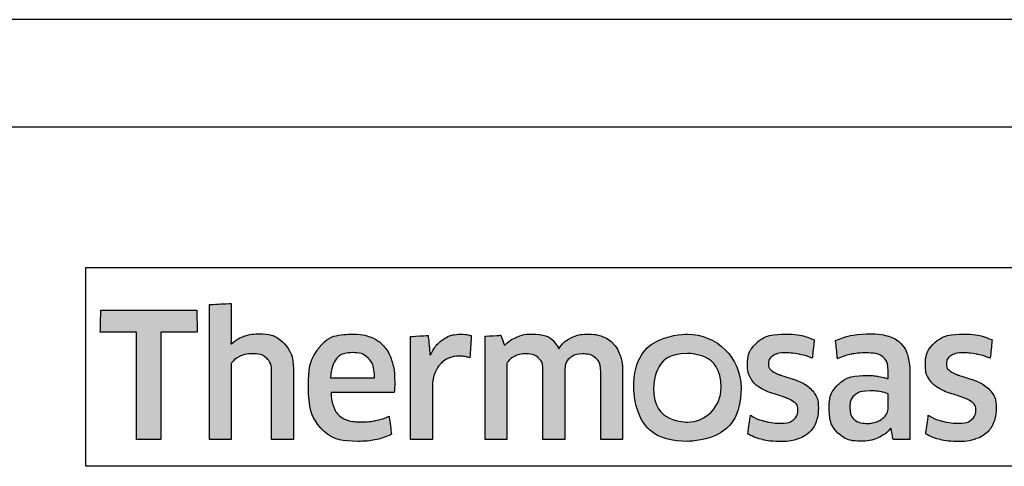
# Model space of a CAD drawing. Extents: x 459 to 3647, y -4884 to -3373.
# Drawn here: x 1118 to 1136, y -3791 to -3783 of the extents above; entities that cross this region are included whole.
import ezdxf

# ---------------------------------------------------------------- set-up
doc = ezdxf.new("R2010")
doc.units = 0
doc.layers.get('0').update_dxf_attribs({"linetype": 'CONTINUOUS'})
doc.layers.get('DEFPOINTS').update_dxf_attribs({"color": 5, "linetype": 'CONTINUOUS'})
doc.layers.add('SECTION', color=3, linetype='CONTINUOUS')
doc.layers.add('TCL02 thin', color=1, linetype='CONTINUOUS', lineweight=25)

# ---------------------------------------------------------------- blocks, each defined once
blk = doc.blocks.new('A$C2B2D0181')
h = blk.add_hatch(color=154)
h.dxf.hatch_style = 1
edge = h.paths.add_edge_path()
edge.add_spline(control_points=[(706.793, 256.404), (706.793, 256.404), (706.784, 256.816), (706.784, 256.816), (706.784, 256.816), (706.784, 256.816), (704.994, 256.816), (704.994, 256.816), (704.994, 256.816), (704.994, 256.816), (704.984, 256.404), (704.984, 256.404), (704.984, 256.404), (704.984, 256.404), (705.663, 256.404), (705.663, 256.404), (705.663, 256.404), (705.663, 256.404), (705.663, 254.401), (705.663, 254.401), (705.663, 254.401), (705.663, 254.401), (706.114, 254.401), (706.114, 254.401), (706.114, 254.401), (706.114, 254.401), (706.114, 256.404), (706.114, 256.404), (706.114, 256.404), (706.114, 256.404), (706.793, 256.404), (706.793, 256.404)], knot_values=[0, 0, 0, 0, 0.111111, 0.111111, 0.111111, 0.166667, 0.222222, 0.222222, 0.222222, 0.277778, 0.333333, 0.333333, 0.333333, 0.388889, 0.444444, 0.444444, 0.444444, 0.5, 0.555556, 0.555556, 0.555556, 0.611111, 0.666667, 0.666667, 0.666667, 0.722222, 0.777778, 0.777778, 0.777778, 0.888889, 1, 1, 1, 1], degree=3, periodic=0)
edge = h.paths.add_edge_path()
edge.add_spline(control_points=[(708.593, 254.401), (708.593, 254.401), (708.593, 255.657), (708.593, 255.657), (708.593, 255.657), (708.593, 255.886), (708.536, 256.063), (708.424, 256.188), (708.424, 256.188), (708.312, 256.312), (708.151, 256.375), (707.944, 256.375), (707.944, 256.375), (707.852, 256.375), (707.762, 256.36), (707.674, 256.332), (707.674, 256.332), (707.586, 256.303), (707.506, 256.254), (707.433, 256.186), (707.433, 256.186), (707.433, 256.186), (707.424, 256.193), (707.424, 256.193), (707.424, 256.193), (707.424, 256.193), (707.431, 256.45), (707.431, 256.45), (707.431, 256.45), (707.431, 256.45), (707.431, 256.944), (707.431, 256.944), (707.431, 256.944), (707.431, 256.944), (707.022, 256.922), (707.022, 256.922), (707.022, 256.922), (707.022, 256.922), (707.022, 254.401), (707.022, 254.401), (707.022, 254.401), (707.022, 254.401), (707.431, 254.401), (707.431, 254.401), (707.431, 254.401), (707.431, 254.401), (707.431, 255.824), (707.431, 255.824), (707.431, 255.824), (707.465, 255.875), (707.516, 255.918), (707.585, 255.953), (707.585, 255.953), (707.654, 255.987), (707.731, 256.004), (707.817, 256.004), (707.817, 256.004), (707.943, 256.004), (708.036, 255.975), (708.095, 255.917), (708.095, 255.917), (708.154, 255.859), (708.184, 255.773), (708.184, 255.659), (708.184, 255.659), (708.184, 255.659), (708.184, 254.401), (708.184, 254.401), (708.184, 254.401), (708.184, 254.401), (708.593, 254.401), (708.593, 254.401)], knot_values=[0, 0, 0, 0, 0.052632, 0.052632, 0.052632, 0.078947, 0.105263, 0.105263, 0.105263, 0.131579, 0.157895, 0.157895, 0.157895, 0.184211, 0.210526, 0.210526, 0.210526, 0.236842, 0.263158, 0.263158, 0.263158, 0.289474, 0.315789, 0.315789, 0.315789, 0.342105, 0.368421, 0.368421, 0.368421, 0.394737, 0.421053, 0.421053, 0.421053, 0.447368, 0.473684, 0.473684, 0.473684, 0.5, 0.526316, 0.526316, 0.526316, 0.552632, 0.578947, 0.578947, 0.578947, 0.605263, 0.631579, 0.631579, 0.631579, 0.657895, 0.684211, 0.684211, 0.684211, 0.710526, 0.736842, 0.736842, 0.736842, 0.763158, 0.789474, 0.789474, 0.789474, 0.815789, 0.842105, 0.842105, 0.842105, 0.868421, 0.894737, 0.894737, 0.894737, 0.947368, 1, 1, 1, 1], degree=3, periodic=0)
edge = h.paths.add_edge_path(flags=16)
edge.add_spline(control_points=[(716.577, 255.368), (716.577, 255.013), (716.296, 254.726), (715.948, 254.726), (715.948, 254.726), (715.6, 254.726), (715.318, 255.013), (715.318, 255.368), (715.318, 255.368), (715.318, 255.723), (715.6, 256.01), (715.948, 256.01), (715.948, 256.01), (716.296, 256.01), (716.577, 255.723), (716.577, 255.368)], knot_values=[0, 0, 0, 0, 0.2, 0.2, 0.2, 0.3, 0.4, 0.4, 0.4, 0.5, 0.6, 0.6, 0.6, 0.8, 1, 1, 1, 1], degree=3, periodic=0)
edge = h.paths.add_edge_path()
edge.add_spline(control_points=[(716.95, 255.368), (716.95, 255.921), (716.501, 256.37), (715.948, 256.37), (715.948, 256.37), (715.395, 256.37), (714.946, 255.921), (714.946, 255.368), (714.946, 255.368), (714.946, 254.815), (715.395, 254.366), (715.948, 254.366), (715.948, 254.366), (716.501, 254.366), (716.95, 254.815), (716.95, 255.368)], knot_values=[0, 0, 0, 0, 0.2, 0.2, 0.2, 0.3, 0.4, 0.4, 0.4, 0.5, 0.6, 0.6, 0.6, 0.8, 1, 1, 1, 1], degree=3, periodic=0)
edge = h.paths.add_edge_path()
edge.add_spline(control_points=[(723.59, 254.401), (723.59, 254.401), (723.59, 255.657), (723.59, 255.657), (723.59, 255.657), (723.59, 255.886), (723.534, 256.063), (723.421, 256.188), (723.421, 256.188), (723.309, 256.312), (723.149, 256.375), (722.941, 256.375), (722.941, 256.375), (722.849, 256.375), (722.759, 256.36), (722.671, 256.332), (722.671, 256.332), (722.583, 256.303), (722.503, 256.254), (722.43, 256.186), (722.43, 256.186), (722.43, 256.186), (722.421, 256.193), (722.421, 256.193), (722.421, 256.193), (722.421, 256.193), (722.428, 256.45), (722.428, 256.45), (722.428, 256.45), (722.428, 256.45), (722.428, 257.017), (722.428, 257.017), (722.428, 257.017), (722.428, 257.017), (722.019, 256.995), (722.019, 256.995), (722.019, 256.995), (722.019, 256.995), (722.019, 254.401), (722.019, 254.401), (722.019, 254.401), (722.019, 254.401), (722.428, 254.401), (722.428, 254.401), (722.428, 254.401), (722.428, 254.401), (722.428, 255.824), (722.428, 255.824), (722.428, 255.824), (722.462, 255.875), (722.513, 255.918), (722.582, 255.953), (722.582, 255.953), (722.651, 255.987), (722.728, 256.004), (722.814, 256.004), (722.814, 256.004), (722.941, 256.004), (723.033, 255.975), (723.092, 255.917), (723.092, 255.917), (723.151, 255.859), (723.181, 255.773), (723.181, 255.659), (723.181, 255.659), (723.181, 255.659), (723.181, 254.401), (723.181, 254.401), (723.181, 254.401), (723.181, 254.401), (723.59, 254.401), (723.59, 254.401)], knot_values=[0, 0, 0, 0, 0.052632, 0.052632, 0.052632, 0.078947, 0.105263, 0.105263, 0.105263, 0.131579, 0.157895, 0.157895, 0.157895, 0.184211, 0.210526, 0.210526, 0.210526, 0.236842, 0.263158, 0.263158, 0.263158, 0.289474, 0.315789, 0.315789, 0.315789, 0.342105, 0.368421, 0.368421, 0.368421, 0.394737, 0.421053, 0.421053, 0.421053, 0.447368, 0.473684, 0.473684, 0.473684, 0.5, 0.526316, 0.526316, 0.526316, 0.552632, 0.578947, 0.578947, 0.578947, 0.605263, 0.631579, 0.631579, 0.631579, 0.657895, 0.684211, 0.684211, 0.684211, 0.710526, 0.736842, 0.736842, 0.736842, 0.763158, 0.789474, 0.789474, 0.789474, 0.815789, 0.842105, 0.842105, 0.842105, 0.868421, 0.894737, 0.894737, 0.894737, 0.947368, 1, 1, 1, 1], degree=3, periodic=0)
edge = h.paths.add_edge_path()
edge.add_spline(control_points=[(721.647, 255.261), (721.601, 255.329), (721.543, 255.385), (721.475, 255.427), (721.475, 255.427), (721.406, 255.468), (721.332, 255.502), (721.251, 255.526), (721.251, 255.526), (721.171, 255.551), (721.096, 255.575), (721.027, 255.599), (721.027, 255.599), (720.959, 255.622), (720.901, 255.65), (720.855, 255.681), (720.855, 255.681), (720.809, 255.712), (720.786, 255.756), (720.786, 255.814), (720.786, 255.814), (720.786, 255.879), (720.813, 255.929), (720.868, 255.966), (720.868, 255.966), (720.923, 256.002), (720.998, 256.02), (721.095, 256.02), (721.095, 256.02), (721.17, 256.02), (721.253, 256.012), (721.344, 255.996), (721.344, 255.996), (721.436, 255.98), (721.522, 255.955), (721.604, 255.921), (721.604, 255.921), (721.604, 255.921), (721.639, 256.262), (721.639, 256.262), (721.639, 256.262), (721.474, 256.335), (721.295, 256.371), (721.101, 256.371), (721.101, 256.371), (720.865, 256.371), (720.688, 256.318), (720.57, 256.212), (720.57, 256.212), (720.452, 256.106), (720.393, 255.968), (720.393, 255.798), (720.393, 255.798), (720.393, 255.687), (720.416, 255.597), (720.462, 255.528), (720.462, 255.528), (720.508, 255.459), (720.567, 255.404), (720.638, 255.362), (720.638, 255.362), (720.709, 255.32), (720.784, 255.287), (720.865, 255.262), (720.865, 255.262), (720.945, 255.238), (721.021, 255.212), (721.092, 255.187), (721.092, 255.187), (721.163, 255.161), (721.221, 255.131), (721.267, 255.097), (721.267, 255.097), (721.313, 255.062), (721.336, 255.014), (721.336, 254.952), (721.336, 254.952), (721.336, 254.881), (721.31, 254.822), (721.257, 254.775), (721.257, 254.775), (721.205, 254.727), (721.12, 254.704), (721.002, 254.704), (721.002, 254.704), (720.914, 254.704), (720.818, 254.717), (720.715, 254.742), (720.715, 254.742), (720.612, 254.768), (720.523, 254.806), (720.448, 254.855), (720.448, 254.855), (720.448, 254.855), (720.4, 254.507), (720.4, 254.507), (720.4, 254.507), (720.481, 254.458), (720.573, 254.422), (720.675, 254.398), (720.675, 254.398), (720.777, 254.374), (720.886, 254.363), (721.002, 254.363), (721.002, 254.363), (721.126, 254.363), (721.233, 254.378), (721.323, 254.408), (721.323, 254.408), (721.414, 254.438), (721.488, 254.48), (721.546, 254.535), (721.546, 254.535), (721.604, 254.59), (721.646, 254.656), (721.674, 254.733), (721.674, 254.733), (721.702, 254.81), (721.716, 254.896), (721.716, 254.99), (721.716, 254.99), (721.716, 255.102), (721.693, 255.192), (721.647, 255.261)], knot_values=[0, 0, 0, 0, 0.03125, 0.03125, 0.03125, 0.046875, 0.0625, 0.0625, 0.0625, 0.078125, 0.09375, 0.09375, 0.09375, 0.109375, 0.125, 0.125, 0.125, 0.140625, 0.15625, 0.15625, 0.15625, 0.171875, 0.1875, 0.1875, 0.1875, 0.203125, 0.21875, 0.21875, 0.21875, 0.234375, 0.25, 0.25, 0.25, 0.265625, 0.28125, 0.28125, 0.28125, 0.296875, 0.3125, 0.3125, 0.3125, 0.328125, 0.34375, 0.34375, 0.34375, 0.359375, 0.375, 0.375, 0.375, 0.390625, 0.40625, 0.40625, 0.40625, 0.421875, 0.4375, 0.4375, 0.4375, 0.453125, 0.46875, 0.46875, 0.46875, 0.484375, 0.5, 0.5, 0.5, 0.515625, 0.53125, 0.53125, 0.53125, 0.546875, 0.5625, 0.5625, 0.5625, 0.578125, 0.59375, 0.59375, 0.59375, 0.609375, 0.625, 0.625, 0.625, 0.640625, 0.65625, 0.65625, 0.65625, 0.671875, 0.6875, 0.6875, 0.6875, 0.703125, 0.71875, 0.71875, 0.71875, 0.734375, 0.75, 0.75, 0.75, 0.765625, 0.78125, 0.78125, 0.78125, 0.796875, 0.8125, 0.8125, 0.8125, 0.828125, 0.84375, 0.84375, 0.84375, 0.859375, 0.875, 0.875, 0.875, 0.890625, 0.90625, 0.90625, 0.90625, 0.921875, 0.9375, 0.9375, 0.9375, 0.96875, 1, 1, 1, 1], degree=3, periodic=0)
edge = h.paths.add_edge_path(flags=16)
edge.add_spline(control_points=[(719.695, 254.971), (719.695, 254.934), (719.684, 254.9), (719.662, 254.868), (719.662, 254.868), (719.641, 254.836), (719.612, 254.807), (719.577, 254.783), (719.577, 254.783), (719.542, 254.758), (719.501, 254.738), (719.455, 254.723), (719.455, 254.723), (719.409, 254.708), (719.36, 254.701), (719.308, 254.701), (719.308, 254.701), (719.212, 254.701), (719.133, 254.723), (719.073, 254.768), (719.073, 254.768), (719.013, 254.813), (718.983, 254.893), (718.983, 255.006), (718.983, 255.006), (718.983, 255.105), (719.014, 255.18), (719.075, 255.232), (719.075, 255.232), (719.136, 255.283), (719.233, 255.309), (719.366, 255.309), (719.366, 255.309), (719.448, 255.309), (719.517, 255.303), (719.574, 255.29), (719.574, 255.29), (719.631, 255.277), (719.671, 255.265), (719.695, 255.254), (719.695, 255.254), (719.695, 255.254), (719.695, 254.971), (719.695, 254.971)], knot_values=[0, 0, 0, 0, 0.083333, 0.083333, 0.083333, 0.125, 0.166667, 0.166667, 0.166667, 0.208333, 0.25, 0.25, 0.25, 0.291667, 0.333333, 0.333333, 0.333333, 0.375, 0.416667, 0.416667, 0.416667, 0.458333, 0.5, 0.5, 0.5, 0.541667, 0.583333, 0.583333, 0.583333, 0.625, 0.666667, 0.666667, 0.666667, 0.708333, 0.75, 0.75, 0.75, 0.791667, 0.833333, 0.833333, 0.833333, 0.916667, 1, 1, 1, 1], degree=3, periodic=0)
edge = h.paths.add_edge_path()
edge.add_spline(control_points=[(719.789, 254.401), (719.789, 254.401), (720.103, 254.401), (720.103, 254.401), (720.103, 254.401), (720.103, 254.401), (720.103, 255.621), (720.103, 255.621), (720.103, 255.621), (720.103, 255.752), (720.09, 255.865), (720.065, 255.959), (720.065, 255.959), (720.039, 256.054), (719.996, 256.132), (719.937, 256.193), (719.937, 256.193), (719.878, 256.254), (719.802, 256.299), (719.708, 256.33), (719.708, 256.33), (719.615, 256.36), (719.5, 256.375), (719.364, 256.375), (719.364, 256.375), (719.121, 256.375), (718.905, 256.333), (718.716, 256.249), (718.716, 256.249), (718.716, 256.249), (718.751, 255.911), (718.751, 255.911), (718.751, 255.911), (718.841, 255.95), (718.927, 255.978), (719.009, 255.995), (719.009, 255.995), (719.09, 256.012), (719.184, 256.02), (719.289, 256.02), (719.289, 256.02), (719.435, 256.02), (719.539, 255.995), (719.601, 255.943), (719.601, 255.943), (719.663, 255.892), (719.695, 255.805), (719.695, 255.682), (719.695, 255.682), (719.695, 255.682), (719.695, 255.538), (719.695, 255.538), (719.695, 255.538), (719.639, 255.555), (719.577, 255.569), (719.508, 255.581), (719.508, 255.581), (719.439, 255.593), (719.367, 255.599), (719.292, 255.599), (719.292, 255.599), (719.065, 255.599), (718.892, 255.545), (718.774, 255.436), (718.774, 255.436), (718.656, 255.328), (718.597, 255.182), (718.597, 255), (718.597, 255), (718.597, 254.783), (718.652, 254.624), (718.761, 254.522), (718.761, 254.522), (718.87, 254.42), (719.015, 254.369), (719.196, 254.369), (719.196, 254.369), (719.312, 254.369), (719.417, 254.391), (719.511, 254.433), (719.511, 254.433), (719.606, 254.476), (719.683, 254.535), (719.743, 254.61), (719.743, 254.61), (719.743, 254.61), (719.753, 254.607), (719.753, 254.607), (719.753, 254.607), (719.753, 254.607), (719.789, 254.401), (719.789, 254.401)], knot_values=[0, 0, 0, 0, 0.041667, 0.041667, 0.041667, 0.0625, 0.083333, 0.083333, 0.083333, 0.104167, 0.125, 0.125, 0.125, 0.145833, 0.166667, 0.166667, 0.166667, 0.1875, 0.208333, 0.208333, 0.208333, 0.229167, 0.25, 0.25, 0.25, 0.270833, 0.291667, 0.291667, 0.291667, 0.3125, 0.333333, 0.333333, 0.333333, 0.354167, 0.375, 0.375, 0.375, 0.395833, 0.416667, 0.416667, 0.416667, 0.4375, 0.458333, 0.458333, 0.458333, 0.479167, 0.5, 0.5, 0.5, 0.520833, 0.541667, 0.541667, 0.541667, 0.5625, 0.583333, 0.583333, 0.583333, 0.604167, 0.625, 0.625, 0.625, 0.645833, 0.666667, 0.666667, 0.666667, 0.6875, 0.708333, 0.708333, 0.708333, 0.729167, 0.75, 0.75, 0.75, 0.770833, 0.791667, 0.791667, 0.791667, 0.8125, 0.833333, 0.833333, 0.833333, 0.854167, 0.875, 0.875, 0.875, 0.895833, 0.916667, 0.916667, 0.916667, 0.958333, 1, 1, 1, 1], degree=3, periodic=0)
edge = h.paths.add_edge_path()
edge.add_spline(control_points=[(718.325, 255.261), (718.279, 255.329), (718.221, 255.385), (718.153, 255.427), (718.153, 255.427), (718.084, 255.468), (718.009, 255.502), (717.929, 255.526), (717.929, 255.526), (717.848, 255.551), (717.774, 255.575), (717.705, 255.599), (717.705, 255.599), (717.636, 255.622), (717.579, 255.65), (717.533, 255.681), (717.533, 255.681), (717.487, 255.712), (717.464, 255.756), (717.464, 255.814), (717.464, 255.814), (717.464, 255.879), (717.491, 255.929), (717.546, 255.966), (717.546, 255.966), (717.6, 256.002), (717.676, 256.02), (717.773, 256.02), (717.773, 256.02), (717.848, 256.02), (717.931, 256.012), (718.022, 255.996), (718.022, 255.996), (718.113, 255.98), (718.2, 255.955), (718.281, 255.921), (718.281, 255.921), (718.281, 255.921), (718.317, 256.262), (718.317, 256.262), (718.317, 256.262), (718.151, 256.335), (717.972, 256.371), (717.779, 256.371), (717.779, 256.371), (717.543, 256.371), (717.366, 256.318), (717.248, 256.212), (717.248, 256.212), (717.13, 256.106), (717.071, 255.968), (717.071, 255.798), (717.071, 255.798), (717.071, 255.687), (717.094, 255.597), (717.14, 255.528), (717.14, 255.528), (717.186, 255.459), (717.245, 255.404), (717.316, 255.362), (717.316, 255.362), (717.386, 255.32), (717.462, 255.287), (717.543, 255.262), (717.543, 255.262), (717.623, 255.238), (717.699, 255.212), (717.769, 255.187), (717.769, 255.187), (717.84, 255.161), (717.899, 255.131), (717.945, 255.097), (717.945, 255.097), (717.991, 255.062), (718.014, 255.014), (718.014, 254.952), (718.014, 254.952), (718.014, 254.881), (717.988, 254.822), (717.935, 254.775), (717.935, 254.775), (717.883, 254.727), (717.797, 254.704), (717.679, 254.704), (717.679, 254.704), (717.591, 254.704), (717.496, 254.717), (717.393, 254.742), (717.393, 254.742), (717.29, 254.768), (717.201, 254.806), (717.126, 254.855), (717.126, 254.855), (717.126, 254.855), (717.077, 254.507), (717.077, 254.507), (717.077, 254.507), (717.159, 254.458), (717.251, 254.422), (717.353, 254.398), (717.353, 254.398), (717.455, 254.374), (717.563, 254.363), (717.679, 254.363), (717.679, 254.363), (717.804, 254.363), (717.911, 254.378), (718.001, 254.408), (718.001, 254.408), (718.091, 254.438), (718.165, 254.48), (718.223, 254.535), (718.223, 254.535), (718.281, 254.59), (718.324, 254.656), (718.352, 254.733), (718.352, 254.733), (718.38, 254.81), (718.394, 254.896), (718.394, 254.99), (718.394, 254.99), (718.394, 255.102), (718.371, 255.192), (718.325, 255.261)], knot_values=[0, 0, 0, 0, 0.03125, 0.03125, 0.03125, 0.046875, 0.0625, 0.0625, 0.0625, 0.078125, 0.09375, 0.09375, 0.09375, 0.109375, 0.125, 0.125, 0.125, 0.140625, 0.15625, 0.15625, 0.15625, 0.171875, 0.1875, 0.1875, 0.1875, 0.203125, 0.21875, 0.21875, 0.21875, 0.234375, 0.25, 0.25, 0.25, 0.265625, 0.28125, 0.28125, 0.28125, 0.296875, 0.3125, 0.3125, 0.3125, 0.328125, 0.34375, 0.34375, 0.34375, 0.359375, 0.375, 0.375, 0.375, 0.390625, 0.40625, 0.40625, 0.40625, 0.421875, 0.4375, 0.4375, 0.4375, 0.453125, 0.46875, 0.46875, 0.46875, 0.484375, 0.5, 0.5, 0.5, 0.515625, 0.53125, 0.53125, 0.53125, 0.546875, 0.5625, 0.5625, 0.5625, 0.578125, 0.59375, 0.59375, 0.59375, 0.609375, 0.625, 0.625, 0.625, 0.640625, 0.65625, 0.65625, 0.65625, 0.671875, 0.6875, 0.6875, 0.6875, 0.703125, 0.71875, 0.71875, 0.71875, 0.734375, 0.75, 0.75, 0.75, 0.765625, 0.78125, 0.78125, 0.78125, 0.796875, 0.8125, 0.8125, 0.8125, 0.828125, 0.84375, 0.84375, 0.84375, 0.859375, 0.875, 0.875, 0.875, 0.890625, 0.90625, 0.90625, 0.90625, 0.921875, 0.9375, 0.9375, 0.9375, 0.96875, 1, 1, 1, 1], degree=3, periodic=0)
edge = h.paths.add_edge_path()
edge.add_spline(control_points=[(714.738, 254.401), (714.738, 254.401), (714.738, 255.666), (714.738, 255.666), (714.738, 255.666), (714.738, 255.784), (714.723, 255.887), (714.691, 255.975), (714.691, 255.975), (714.66, 256.063), (714.616, 256.137), (714.559, 256.196), (714.559, 256.196), (714.503, 256.255), (714.435, 256.299), (714.357, 256.328), (714.357, 256.328), (714.278, 256.357), (714.192, 256.371), (714.098, 256.371), (714.098, 256.371), (713.982, 256.371), (713.877, 256.35), (713.784, 256.306), (713.784, 256.306), (713.69, 256.262), (713.612, 256.193), (713.55, 256.097), (713.55, 256.097), (713.452, 256.28), (713.279, 256.371), (713.032, 256.371), (713.032, 256.371), (712.937, 256.371), (712.847, 256.353), (712.762, 256.315), (712.762, 256.315), (712.676, 256.278), (712.599, 256.226), (712.533, 256.158), (712.533, 256.158), (712.533, 256.158), (712.462, 256.349), (712.462, 256.349), (712.462, 256.349), (712.462, 256.349), (712.169, 256.33), (712.169, 256.33), (712.169, 256.33), (712.169, 256.33), (712.169, 254.401), (712.169, 254.401), (712.169, 254.401), (712.169, 254.401), (712.578, 254.401), (712.578, 254.401), (712.578, 254.401), (712.578, 254.401), (712.578, 255.827), (712.578, 255.827), (712.578, 255.827), (712.612, 255.881), (712.661, 255.924), (712.725, 255.956), (712.725, 255.956), (712.788, 255.988), (712.854, 256.004), (712.923, 256.004), (712.923, 256.004), (713.019, 256.004), (713.098, 255.98), (713.159, 255.932), (713.159, 255.932), (713.22, 255.883), (713.251, 255.801), (713.251, 255.685), (713.251, 255.685), (713.251, 255.685), (713.251, 254.401), (713.251, 254.401), (713.251, 254.401), (713.251, 254.401), (713.66, 254.401), (713.66, 254.401), (713.66, 254.401), (713.66, 254.401), (713.66, 255.685), (713.66, 255.685), (713.66, 255.685), (713.66, 255.793), (713.691, 255.872), (713.753, 255.924), (713.753, 255.924), (713.815, 255.975), (713.894, 256.001), (713.988, 256.001), (713.988, 256.001), (714.095, 256.001), (714.179, 255.974), (714.239, 255.919), (714.239, 255.919), (714.299, 255.864), (714.329, 255.779), (714.329, 255.662), (714.329, 255.662), (714.329, 255.662), (714.329, 254.401), (714.329, 254.401), (714.329, 254.401), (714.329, 254.401), (714.738, 254.401), (714.738, 254.401)], knot_values=[0, 0, 0, 0, 0.034483, 0.034483, 0.034483, 0.051724, 0.068966, 0.068966, 0.068966, 0.086207, 0.103448, 0.103448, 0.103448, 0.12069, 0.137931, 0.137931, 0.137931, 0.155172, 0.172414, 0.172414, 0.172414, 0.189655, 0.206897, 0.206897, 0.206897, 0.224138, 0.241379, 0.241379, 0.241379, 0.258621, 0.275862, 0.275862, 0.275862, 0.293103, 0.310345, 0.310345, 0.310345, 0.327586, 0.344828, 0.344828, 0.344828, 0.362069, 0.37931, 0.37931, 0.37931, 0.396552, 0.413793, 0.413793, 0.413793, 0.431034, 0.448276, 0.448276, 0.448276, 0.465517, 0.482759, 0.482759, 0.482759, 0.5, 0.517241, 0.517241, 0.517241, 0.534483, 0.551724, 0.551724, 0.551724, 0.568966, 0.586207, 0.586207, 0.586207, 0.603448, 0.62069, 0.62069, 0.62069, 0.637931, 0.655172, 0.655172, 0.655172, 0.672414, 0.689655, 0.689655, 0.689655, 0.706897, 0.724138, 0.724138, 0.724138, 0.741379, 0.758621, 0.758621, 0.758621, 0.775862, 0.793103, 0.793103, 0.793103, 0.810345, 0.827586, 0.827586, 0.827586, 0.844828, 0.862069, 0.862069, 0.862069, 0.87931, 0.896552, 0.896552, 0.896552, 0.913793, 0.931034, 0.931034, 0.931034, 0.965517, 1, 1, 1, 1], degree=3, periodic=0)
edge = h.paths.add_edge_path()
edge.add_spline(control_points=[(711.187, 254.401), (711.187, 254.401), (711.187, 255.377), (711.187, 255.377), (711.187, 255.377), (711.187, 255.467), (711.2, 255.548), (711.226, 255.621), (711.226, 255.621), (711.252, 255.694), (711.287, 255.755), (711.331, 255.805), (711.331, 255.805), (711.375, 255.854), (711.427, 255.892), (711.487, 255.919), (711.487, 255.919), (711.547, 255.946), (711.612, 255.959), (711.683, 255.959), (711.683, 255.959), (711.72, 255.959), (711.755, 255.957), (711.789, 255.951), (711.789, 255.951), (711.824, 255.946), (711.856, 255.938), (711.886, 255.927), (711.886, 255.927), (711.886, 255.927), (711.912, 256.342), (711.912, 256.342), (711.912, 256.342), (711.856, 256.36), (711.788, 256.368), (711.709, 256.368), (711.709, 256.368), (711.589, 256.368), (711.481, 256.335), (711.385, 256.27), (711.385, 256.27), (711.29, 256.204), (711.212, 256.108), (711.152, 255.982), (711.152, 255.982), (711.152, 255.982), (711.142, 255.982), (711.142, 255.982), (711.142, 255.982), (711.142, 255.982), (711.107, 256.346), (711.107, 256.346), (711.107, 256.346), (711.107, 256.346), (710.779, 256.326), (710.779, 256.326), (710.779, 256.326), (710.779, 256.326), (710.779, 254.401), (710.779, 254.401), (710.779, 254.401), (710.779, 254.401), (711.187, 254.401), (711.187, 254.401)], knot_values=[0, 0, 0, 0, 0.058824, 0.058824, 0.058824, 0.088235, 0.117647, 0.117647, 0.117647, 0.147059, 0.176471, 0.176471, 0.176471, 0.205882, 0.235294, 0.235294, 0.235294, 0.264706, 0.294118, 0.294118, 0.294118, 0.323529, 0.352941, 0.352941, 0.352941, 0.382353, 0.411765, 0.411765, 0.411765, 0.441176, 0.470588, 0.470588, 0.470588, 0.5, 0.529412, 0.529412, 0.529412, 0.558824, 0.588235, 0.588235, 0.588235, 0.617647, 0.647059, 0.647059, 0.647059, 0.676471, 0.705882, 0.705882, 0.705882, 0.735294, 0.764706, 0.764706, 0.764706, 0.794118, 0.823529, 0.823529, 0.823529, 0.852941, 0.882353, 0.882353, 0.882353, 0.941176, 1, 1, 1, 1], degree=3, periodic=0)
edge = h.paths.add_edge_path()
edge.add_spline(control_points=[(710.146, 254.401), (710.25, 254.425), (710.343, 254.457), (710.424, 254.498), (710.424, 254.498), (710.424, 254.498), (710.376, 254.836), (710.376, 254.836), (710.376, 254.836), (710.295, 254.799), (710.211, 254.772), (710.127, 254.755), (710.127, 254.755), (710.042, 254.738), (709.951, 254.73), (709.855, 254.73), (709.855, 254.73), (709.762, 254.73), (709.682, 254.739), (709.613, 254.759), (709.613, 254.759), (709.544, 254.778), (709.488, 254.809), (709.443, 254.852), (709.443, 254.852), (709.398, 254.895), (709.363, 254.951), (709.338, 255.021), (709.338, 255.021), (709.313, 255.091), (709.299, 255.176), (709.294, 255.277), (709.294, 255.277), (709.294, 255.277), (710.473, 255.277), (710.473, 255.277), (710.473, 255.277), (710.477, 255.307), (710.48, 255.34), (710.481, 255.375), (710.481, 255.375), (710.482, 255.41), (710.482, 255.443), (710.482, 255.473), (710.482, 255.473), (710.482, 255.628), (710.464, 255.761), (710.428, 255.874), (710.428, 255.874), (710.391, 255.987), (710.339, 256.08), (710.27, 256.154), (710.27, 256.154), (710.201, 256.228), (710.119, 256.283), (710.022, 256.318), (710.022, 256.318), (709.925, 256.354), (709.818, 256.371), (709.7, 256.371), (709.7, 256.371), (709.419, 256.371), (709.21, 256.288), (709.074, 256.12), (709.074, 256.12), (708.938, 255.953), (708.87, 255.715), (708.87, 255.406), (708.87, 255.406), (708.87, 255.058), (708.944, 254.798), (709.093, 254.625), (709.093, 254.625), (709.242, 254.452), (709.48, 254.366), (709.806, 254.366), (709.806, 254.366), (709.929, 254.366), (710.042, 254.378), (710.146, 254.401)], knot_values=[0, 0, 0, 0, 0.047619, 0.047619, 0.047619, 0.071429, 0.095238, 0.095238, 0.095238, 0.119048, 0.142857, 0.142857, 0.142857, 0.166667, 0.190476, 0.190476, 0.190476, 0.214286, 0.238095, 0.238095, 0.238095, 0.261905, 0.285714, 0.285714, 0.285714, 0.309524, 0.333333, 0.333333, 0.333333, 0.357143, 0.380952, 0.380952, 0.380952, 0.404762, 0.428571, 0.428571, 0.428571, 0.452381, 0.47619, 0.47619, 0.47619, 0.5, 0.52381, 0.52381, 0.52381, 0.547619, 0.571429, 0.571429, 0.571429, 0.595238, 0.619048, 0.619048, 0.619048, 0.642857, 0.666667, 0.666667, 0.666667, 0.690476, 0.714286, 0.714286, 0.714286, 0.738095, 0.761905, 0.761905, 0.761905, 0.785714, 0.809524, 0.809524, 0.809524, 0.833333, 0.857143, 0.857143, 0.857143, 0.880952, 0.904762, 0.904762, 0.904762, 0.952381, 1, 1, 1, 1], degree=3, periodic=0)
edge = h.paths.add_edge_path(flags=16)
edge.add_spline(control_points=[(709.285, 255.554), (709.296, 255.719), (709.333, 255.839), (709.396, 255.913), (709.396, 255.913), (709.459, 255.987), (709.562, 256.024), (709.703, 256.024), (709.703, 256.024), (709.826, 256.024), (709.922, 255.988), (709.993, 255.917), (709.993, 255.917), (710.064, 255.847), (710.101, 255.725), (710.106, 255.554), (710.106, 255.554), (710.106, 255.554), (709.285, 255.554), (709.285, 255.554)], knot_values=[0, 0, 0, 0, 0.166667, 0.166667, 0.166667, 0.25, 0.333333, 0.333333, 0.333333, 0.416667, 0.5, 0.5, 0.5, 0.583333, 0.666667, 0.666667, 0.666667, 0.833333, 1, 1, 1, 1], degree=3, periodic=0)
at = {"color": 154}
for points, knots in [([(708.593, 254.401), (708.593, 254.401), (708.593, 255.657), (708.593, 255.657), (708.593, 255.657), (708.593, 255.886), (708.536, 256.063), (708.424, 256.188), (708.424, 256.188), (708.312, 256.312), (708.151, 256.375), (707.944, 256.375), (707.944, 256.375), (707.852, 256.375), (707.762, 256.36), (707.674, 256.332), (707.674, 256.332), (707.586, 256.303), (707.506, 256.254), (707.433, 256.186), (707.433, 256.186), (707.433, 256.186), (707.424, 256.193), (707.424, 256.193), (707.424, 256.193), (707.424, 256.193), (707.431, 256.45), (707.431, 256.45), (707.431, 256.45), (707.431, 256.45), (707.431, 256.944), (707.431, 256.944), (707.431, 256.944), (707.431, 256.944), (707.022, 256.922), (707.022, 256.922), (707.022, 256.922), (707.022, 256.922), (707.022, 254.401), (707.022, 254.401), (707.022, 254.401), (707.022, 254.401), (707.431, 254.401), (707.431, 254.401), (707.431, 254.401), (707.431, 254.401), (707.431, 255.824), (707.431, 255.824), (707.431, 255.824), (707.465, 255.875), (707.516, 255.918), (707.585, 255.953), (707.585, 255.953), (707.654, 255.987), (707.731, 256.004), (707.817, 256.004), (707.817, 256.004), (707.943, 256.004), (708.036, 255.975), (708.095, 255.917), (708.095, 255.917), (708.154, 255.859), (708.184, 255.773), (708.184, 255.659), (708.184, 255.659), (708.184, 255.659), (708.184, 254.401), (708.184, 254.401), (708.184, 254.401), (708.184, 254.401), (708.593, 254.401), (708.593, 254.401)], [0, 0, 0, 0, 0.052632, 0.052632, 0.052632, 0.078947, 0.105263, 0.105263, 0.105263, 0.131579, 0.157895, 0.157895, 0.157895, 0.184211, 0.210526, 0.210526, 0.210526, 0.236842, 0.263158, 0.263158, 0.263158, 0.289474, 0.315789, 0.315789, 0.315789, 0.342105, 0.368421, 0.368421, 0.368421, 0.394737, 0.421053, 0.421053, 0.421053, 0.447368, 0.473684, 0.473684, 0.473684, 0.5, 0.526316, 0.526316, 0.526316, 0.552632, 0.578947, 0.578947, 0.578947, 0.605263, 0.631579, 0.631579, 0.631579, 0.657895, 0.684211, 0.684211, 0.684211, 0.710526, 0.736842, 0.736842, 0.736842, 0.763158, 0.789474, 0.789474, 0.789474, 0.815789, 0.842105, 0.842105, 0.842105, 0.868421, 0.894737, 0.894737, 0.894737, 0.947368, 1, 1, 1, 1]), ([(706.793, 256.404), (706.793, 256.404), (706.784, 256.816), (706.784, 256.816), (706.784, 256.816), (706.784, 256.816), (704.994, 256.816), (704.994, 256.816), (704.994, 256.816), (704.994, 256.816), (704.984, 256.404), (704.984, 256.404), (704.984, 256.404), (704.984, 256.404), (705.663, 256.404), (705.663, 256.404), (705.663, 256.404), (705.663, 256.404), (705.663, 254.401), (705.663, 254.401), (705.663, 254.401), (705.663, 254.401), (706.114, 254.401), (706.114, 254.401), (706.114, 254.401), (706.114, 254.401), (706.114, 256.404), (706.114, 256.404), (706.114, 256.404), (706.114, 256.404), (706.793, 256.404), (706.793, 256.404)], [0, 0, 0, 0, 0.111111, 0.111111, 0.111111, 0.166667, 0.222222, 0.222222, 0.222222, 0.277778, 0.333333, 0.333333, 0.333333, 0.388889, 0.444444, 0.444444, 0.444444, 0.5, 0.555556, 0.555556, 0.555556, 0.611111, 0.666667, 0.666667, 0.666667, 0.722222, 0.777778, 0.777778, 0.777778, 0.888889, 1, 1, 1, 1]), ([(710.146, 254.401), (710.25, 254.425), (710.343, 254.457), (710.424, 254.498), (710.424, 254.498), (710.424, 254.498), (710.376, 254.836), (710.376, 254.836), (710.376, 254.836), (710.295, 254.799), (710.211, 254.772), (710.127, 254.755), (710.127, 254.755), (710.042, 254.738), (709.951, 254.73), (709.855, 254.73), (709.855, 254.73), (709.762, 254.73), (709.682, 254.739), (709.613, 254.759), (709.613, 254.759), (709.544, 254.778), (709.488, 254.809), (709.443, 254.852), (709.443, 254.852), (709.398, 254.895), (709.363, 254.951), (709.338, 255.021), (709.338, 255.021), (709.313, 255.091), (709.299, 255.176), (709.294, 255.277), (709.294, 255.277), (709.294, 255.277), (710.473, 255.277), (710.473, 255.277), (710.473, 255.277), (710.477, 255.307), (710.48, 255.34), (710.481, 255.375), (710.481, 255.375), (710.482, 255.41), (710.482, 255.443), (710.482, 255.473), (710.482, 255.473), (710.482, 255.628), (710.464, 255.761), (710.428, 255.874), (710.428, 255.874), (710.391, 255.987), (710.339, 256.08), (710.27, 256.154), (710.27, 256.154), (710.201, 256.228), (710.119, 256.283), (710.022, 256.318), (710.022, 256.318), (709.925, 256.354), (709.818, 256.371), (709.7, 256.371), (709.7, 256.371), (709.419, 256.371), (709.21, 256.288), (709.074, 256.12), (709.074, 256.12), (708.938, 255.953), (708.87, 255.715), (708.87, 255.406), (708.87, 255.406), (708.87, 255.058), (708.944, 254.798), (709.093, 254.625), (709.093, 254.625), (709.242, 254.452), (709.48, 254.366), (709.806, 254.366), (709.806, 254.366), (709.929, 254.366), (710.042, 254.378), (710.146, 254.401)], [0, 0, 0, 0, 0.047619, 0.047619, 0.047619, 0.071429, 0.095238, 0.095238, 0.095238, 0.119048, 0.142857, 0.142857, 0.142857, 0.166667, 0.190476, 0.190476, 0.190476, 0.214286, 0.238095, 0.238095, 0.238095, 0.261905, 0.285714, 0.285714, 0.285714, 0.309524, 0.333333, 0.333333, 0.333333, 0.357143, 0.380952, 0.380952, 0.380952, 0.404762, 0.428571, 0.428571, 0.428571, 0.452381, 0.47619, 0.47619, 0.47619, 0.5, 0.52381, 0.52381, 0.52381, 0.547619, 0.571429, 0.571429, 0.571429, 0.595238, 0.619048, 0.619048, 0.619048, 0.642857, 0.666667, 0.666667, 0.666667, 0.690476, 0.714286, 0.714286, 0.714286, 0.738095, 0.761905, 0.761905, 0.761905, 0.785714, 0.809524, 0.809524, 0.809524, 0.833333, 0.857143, 0.857143, 0.857143, 0.880952, 0.904762, 0.904762, 0.904762, 0.952381, 1, 1, 1, 1]), ([(711.187, 254.401), (711.187, 254.401), (711.187, 255.377), (711.187, 255.377), (711.187, 255.377), (711.187, 255.467), (711.2, 255.548), (711.226, 255.621), (711.226, 255.621), (711.252, 255.694), (711.287, 255.755), (711.331, 255.805), (711.331, 255.805), (711.375, 255.854), (711.427, 255.892), (711.487, 255.919), (711.487, 255.919), (711.547, 255.946), (711.612, 255.959), (711.683, 255.959), (711.683, 255.959), (711.72, 255.959), (711.755, 255.957), (711.789, 255.951), (711.789, 255.951), (711.824, 255.946), (711.856, 255.938), (711.886, 255.927), (711.886, 255.927), (711.886, 255.927), (711.912, 256.342), (711.912, 256.342), (711.912, 256.342), (711.856, 256.36), (711.788, 256.368), (711.709, 256.368), (711.709, 256.368), (711.589, 256.368), (711.481, 256.335), (711.385, 256.27), (711.385, 256.27), (711.29, 256.204), (711.212, 256.108), (711.152, 255.982), (711.152, 255.982), (711.152, 255.982), (711.142, 255.982), (711.142, 255.982), (711.142, 255.982), (711.142, 255.982), (711.107, 256.346), (711.107, 256.346), (711.107, 256.346), (711.107, 256.346), (710.779, 256.326), (710.779, 256.326), (710.779, 256.326), (710.779, 256.326), (710.779, 254.401), (710.779, 254.401), (710.779, 254.401), (710.779, 254.401), (711.187, 254.401), (711.187, 254.401)], [0, 0, 0, 0, 0.058824, 0.058824, 0.058824, 0.088235, 0.117647, 0.117647, 0.117647, 0.147059, 0.176471, 0.176471, 0.176471, 0.205882, 0.235294, 0.235294, 0.235294, 0.264706, 0.294118, 0.294118, 0.294118, 0.323529, 0.352941, 0.352941, 0.352941, 0.382353, 0.411765, 0.411765, 0.411765, 0.441176, 0.470588, 0.470588, 0.470588, 0.5, 0.529412, 0.529412, 0.529412, 0.558824, 0.588235, 0.588235, 0.588235, 0.617647, 0.647059, 0.647059, 0.647059, 0.676471, 0.705882, 0.705882, 0.705882, 0.735294, 0.764706, 0.764706, 0.764706, 0.794118, 0.823529, 0.823529, 0.823529, 0.852941, 0.882353, 0.882353, 0.882353, 0.941176, 1, 1, 1, 1]), ([(714.738, 254.401), (714.738, 254.401), (714.738, 255.666), (714.738, 255.666), (714.738, 255.666), (714.738, 255.784), (714.723, 255.887), (714.691, 255.975), (714.691, 255.975), (714.66, 256.063), (714.616, 256.137), (714.559, 256.196), (714.559, 256.196), (714.503, 256.255), (714.435, 256.299), (714.357, 256.328), (714.357, 256.328), (714.278, 256.357), (714.192, 256.371), (714.098, 256.371), (714.098, 256.371), (713.982, 256.371), (713.877, 256.35), (713.784, 256.306), (713.784, 256.306), (713.69, 256.262), (713.612, 256.193), (713.55, 256.097), (713.55, 256.097), (713.452, 256.28), (713.279, 256.371), (713.032, 256.371), (713.032, 256.371), (712.937, 256.371), (712.847, 256.353), (712.762, 256.315), (712.762, 256.315), (712.676, 256.278), (712.599, 256.226), (712.533, 256.158), (712.533, 256.158), (712.533, 256.158), (712.462, 256.349), (712.462, 256.349), (712.462, 256.349), (712.462, 256.349), (712.169, 256.33), (712.169, 256.33), (712.169, 256.33), (712.169, 256.33), (712.169, 254.401), (712.169, 254.401), (712.169, 254.401), (712.169, 254.401), (712.578, 254.401), (712.578, 254.401), (712.578, 254.401), (712.578, 254.401), (712.578, 255.827), (712.578, 255.827), (712.578, 255.827), (712.612, 255.881), (712.661, 255.924), (712.725, 255.956), (712.725, 255.956), (712.788, 255.988), (712.854, 256.004), (712.923, 256.004), (712.923, 256.004), (713.019, 256.004), (713.098, 255.98), (713.159, 255.932), (713.159, 255.932), (713.22, 255.883), (713.251, 255.801), (713.251, 255.685), (713.251, 255.685), (713.251, 255.685), (713.251, 254.401), (713.251, 254.401), (713.251, 254.401), (713.251, 254.401), (713.66, 254.401), (713.66, 254.401), (713.66, 254.401), (713.66, 254.401), (713.66, 255.685), (713.66, 255.685), (713.66, 255.685), (713.66, 255.793), (713.691, 255.872), (713.753, 255.924), (713.753, 255.924), (713.815, 255.975), (713.894, 256.001), (713.988, 256.001), (713.988, 256.001), (714.095, 256.001), (714.179, 255.974), (714.239, 255.919), (714.239, 255.919), (714.299, 255.864), (714.329, 255.779), (714.329, 255.662), (714.329, 255.662), (714.329, 255.662), (714.329, 254.401), (714.329, 254.401), (714.329, 254.401), (714.329, 254.401), (714.738, 254.401), (714.738, 254.401)], [0, 0, 0, 0, 0.034483, 0.034483, 0.034483, 0.051724, 0.068966, 0.068966, 0.068966, 0.086207, 0.103448, 0.103448, 0.103448, 0.12069, 0.137931, 0.137931, 0.137931, 0.155172, 0.172414, 0.172414, 0.172414, 0.189655, 0.206897, 0.206897, 0.206897, 0.224138, 0.241379, 0.241379, 0.241379, 0.258621, 0.275862, 0.275862, 0.275862, 0.293103, 0.310345, 0.310345, 0.310345, 0.327586, 0.344828, 0.344828, 0.344828, 0.362069, 0.37931, 0.37931, 0.37931, 0.396552, 0.413793, 0.413793, 0.413793, 0.431034, 0.448276, 0.448276, 0.448276, 0.465517, 0.482759, 0.482759, 0.482759, 0.5, 0.517241, 0.517241, 0.517241, 0.534483, 0.551724, 0.551724, 0.551724, 0.568966, 0.586207, 0.586207, 0.586207, 0.603448, 0.62069, 0.62069, 0.62069, 0.637931, 0.655172, 0.655172, 0.655172, 0.672414, 0.689655, 0.689655, 0.689655, 0.706897, 0.724138, 0.724138, 0.724138, 0.741379, 0.758621, 0.758621, 0.758621, 0.775862, 0.793103, 0.793103, 0.793103, 0.810345, 0.827586, 0.827586, 0.827586, 0.844828, 0.862069, 0.862069, 0.862069, 0.87931, 0.896552, 0.896552, 0.896552, 0.913793, 0.931034, 0.931034, 0.931034, 0.965517, 1, 1, 1, 1]), ([(716.95, 255.368), (716.95, 255.921), (716.501, 256.37), (715.948, 256.37), (715.948, 256.37), (715.395, 256.37), (714.946, 255.921), (714.946, 255.368), (714.946, 255.368), (714.946, 254.815), (715.395, 254.366), (715.948, 254.366), (715.948, 254.366), (716.501, 254.366), (716.95, 254.815), (716.95, 255.368)], [0, 0, 0, 0, 0.2, 0.2, 0.2, 0.3, 0.4, 0.4, 0.4, 0.5, 0.6, 0.6, 0.6, 0.8, 1, 1, 1, 1]), ([(718.325, 255.261), (718.279, 255.329), (718.221, 255.385), (718.153, 255.427), (718.153, 255.427), (718.084, 255.468), (718.009, 255.502), (717.929, 255.526), (717.929, 255.526), (717.848, 255.551), (717.774, 255.575), (717.705, 255.599), (717.705, 255.599), (717.636, 255.622), (717.579, 255.65), (717.533, 255.681), (717.533, 255.681), (717.487, 255.712), (717.464, 255.756), (717.464, 255.814), (717.464, 255.814), (717.464, 255.879), (717.491, 255.929), (717.546, 255.966), (717.546, 255.966), (717.6, 256.002), (717.676, 256.02), (717.773, 256.02), (717.773, 256.02), (717.848, 256.02), (717.931, 256.012), (718.022, 255.996), (718.022, 255.996), (718.113, 255.98), (718.2, 255.955), (718.281, 255.921), (718.281, 255.921), (718.281, 255.921), (718.317, 256.262), (718.317, 256.262), (718.317, 256.262), (718.151, 256.335), (717.972, 256.371), (717.779, 256.371), (717.779, 256.371), (717.543, 256.371), (717.366, 256.318), (717.248, 256.212), (717.248, 256.212), (717.13, 256.106), (717.071, 255.968), (717.071, 255.798), (717.071, 255.798), (717.071, 255.687), (717.094, 255.597), (717.14, 255.528), (717.14, 255.528), (717.186, 255.459), (717.245, 255.404), (717.316, 255.362), (717.316, 255.362), (717.386, 255.32), (717.462, 255.287), (717.543, 255.262), (717.543, 255.262), (717.623, 255.238), (717.699, 255.212), (717.769, 255.187), (717.769, 255.187), (717.84, 255.161), (717.899, 255.131), (717.945, 255.097), (717.945, 255.097), (717.991, 255.062), (718.014, 255.014), (718.014, 254.952), (718.014, 254.952), (718.014, 254.881), (717.988, 254.822), (717.935, 254.775), (717.935, 254.775), (717.883, 254.727), (717.797, 254.704), (717.679, 254.704), (717.679, 254.704), (717.591, 254.704), (717.496, 254.717), (717.393, 254.742), (717.393, 254.742), (717.29, 254.768), (717.201, 254.806), (717.126, 254.855), (717.126, 254.855), (717.126, 254.855), (717.077, 254.507), (717.077, 254.507), (717.077, 254.507), (717.159, 254.458), (717.251, 254.422), (717.353, 254.398), (717.353, 254.398), (717.455, 254.374), (717.563, 254.363), (717.679, 254.363), (717.679, 254.363), (717.804, 254.363), (717.911, 254.378), (718.001, 254.408), (718.001, 254.408), (718.091, 254.438), (718.165, 254.48), (718.223, 254.535), (718.223, 254.535), (718.281, 254.59), (718.324, 254.656), (718.352, 254.733), (718.352, 254.733), (718.38, 254.81), (718.394, 254.896), (718.394, 254.99), (718.394, 254.99), (718.394, 255.102), (718.371, 255.192), (718.325, 255.261)], [0, 0, 0, 0, 0.03125, 0.03125, 0.03125, 0.046875, 0.0625, 0.0625, 0.0625, 0.078125, 0.09375, 0.09375, 0.09375, 0.109375, 0.125, 0.125, 0.125, 0.140625, 0.15625, 0.15625, 0.15625, 0.171875, 0.1875, 0.1875, 0.1875, 0.203125, 0.21875, 0.21875, 0.21875, 0.234375, 0.25, 0.25, 0.25, 0.265625, 0.28125, 0.28125, 0.28125, 0.296875, 0.3125, 0.3125, 0.3125, 0.328125, 0.34375, 0.34375, 0.34375, 0.359375, 0.375, 0.375, 0.375, 0.390625, 0.40625, 0.40625, 0.40625, 0.421875, 0.4375, 0.4375, 0.4375, 0.453125, 0.46875, 0.46875, 0.46875, 0.484375, 0.5, 0.5, 0.5, 0.515625, 0.53125, 0.53125, 0.53125, 0.546875, 0.5625, 0.5625, 0.5625, 0.578125, 0.59375, 0.59375, 0.59375, 0.609375, 0.625, 0.625, 0.625, 0.640625, 0.65625, 0.65625, 0.65625, 0.671875, 0.6875, 0.6875, 0.6875, 0.703125, 0.71875, 0.71875, 0.71875, 0.734375, 0.75, 0.75, 0.75, 0.765625, 0.78125, 0.78125, 0.78125, 0.796875, 0.8125, 0.8125, 0.8125, 0.828125, 0.84375, 0.84375, 0.84375, 0.859375, 0.875, 0.875, 0.875, 0.890625, 0.90625, 0.90625, 0.90625, 0.921875, 0.9375, 0.9375, 0.9375, 0.96875, 1, 1, 1, 1]), ([(719.789, 254.401), (719.789, 254.401), (720.103, 254.401), (720.103, 254.401), (720.103, 254.401), (720.103, 254.401), (720.103, 255.621), (720.103, 255.621), (720.103, 255.621), (720.103, 255.752), (720.09, 255.865), (720.065, 255.959), (720.065, 255.959), (720.039, 256.054), (719.996, 256.132), (719.937, 256.193), (719.937, 256.193), (719.878, 256.254), (719.802, 256.299), (719.708, 256.33), (719.708, 256.33), (719.615, 256.36), (719.5, 256.375), (719.364, 256.375), (719.364, 256.375), (719.121, 256.375), (718.905, 256.333), (718.716, 256.249), (718.716, 256.249), (718.716, 256.249), (718.751, 255.911), (718.751, 255.911), (718.751, 255.911), (718.841, 255.95), (718.927, 255.978), (719.009, 255.995), (719.009, 255.995), (719.09, 256.012), (719.184, 256.02), (719.289, 256.02), (719.289, 256.02), (719.435, 256.02), (719.539, 255.995), (719.601, 255.943), (719.601, 255.943), (719.663, 255.892), (719.695, 255.805), (719.695, 255.682), (719.695, 255.682), (719.695, 255.682), (719.695, 255.538), (719.695, 255.538), (719.695, 255.538), (719.639, 255.555), (719.577, 255.569), (719.508, 255.581), (719.508, 255.581), (719.439, 255.593), (719.367, 255.599), (719.292, 255.599), (719.292, 255.599), (719.065, 255.599), (718.892, 255.545), (718.774, 255.436), (718.774, 255.436), (718.656, 255.328), (718.597, 255.182), (718.597, 255), (718.597, 255), (718.597, 254.783), (718.652, 254.624), (718.761, 254.522), (718.761, 254.522), (718.87, 254.42), (719.015, 254.369), (719.196, 254.369), (719.196, 254.369), (719.312, 254.369), (719.417, 254.391), (719.511, 254.433), (719.511, 254.433), (719.606, 254.476), (719.683, 254.535), (719.743, 254.61), (719.743, 254.61), (719.743, 254.61), (719.753, 254.607), (719.753, 254.607), (719.753, 254.607), (719.753, 254.607), (719.789, 254.401), (719.789, 254.401)], [0, 0, 0, 0, 0.041667, 0.041667, 0.041667, 0.0625, 0.083333, 0.083333, 0.083333, 0.104167, 0.125, 0.125, 0.125, 0.145833, 0.166667, 0.166667, 0.166667, 0.1875, 0.208333, 0.208333, 0.208333, 0.229167, 0.25, 0.25, 0.25, 0.270833, 0.291667, 0.291667, 0.291667, 0.3125, 0.333333, 0.333333, 0.333333, 0.354167, 0.375, 0.375, 0.375, 0.395833, 0.416667, 0.416667, 0.416667, 0.4375, 0.458333, 0.458333, 0.458333, 0.479167, 0.5, 0.5, 0.5, 0.520833, 0.541667, 0.541667, 0.541667, 0.5625, 0.583333, 0.583333, 0.583333, 0.604167, 0.625, 0.625, 0.625, 0.645833, 0.666667, 0.666667, 0.666667, 0.6875, 0.708333, 0.708333, 0.708333, 0.729167, 0.75, 0.75, 0.75, 0.770833, 0.791667, 0.791667, 0.791667, 0.8125, 0.833333, 0.833333, 0.833333, 0.854167, 0.875, 0.875, 0.875, 0.895833, 0.916667, 0.916667, 0.916667, 0.958333, 1, 1, 1, 1]), ([(721.647, 255.261), (721.601, 255.329), (721.543, 255.385), (721.475, 255.427), (721.475, 255.427), (721.406, 255.468), (721.332, 255.502), (721.251, 255.526), (721.251, 255.526), (721.171, 255.551), (721.096, 255.575), (721.027, 255.599), (721.027, 255.599), (720.959, 255.622), (720.901, 255.65), (720.855, 255.681), (720.855, 255.681), (720.809, 255.712), (720.786, 255.756), (720.786, 255.814), (720.786, 255.814), (720.786, 255.879), (720.813, 255.929), (720.868, 255.966), (720.868, 255.966), (720.923, 256.002), (720.998, 256.02), (721.095, 256.02), (721.095, 256.02), (721.17, 256.02), (721.253, 256.012), (721.344, 255.996), (721.344, 255.996), (721.436, 255.98), (721.522, 255.955), (721.604, 255.921), (721.604, 255.921), (721.604, 255.921), (721.639, 256.262), (721.639, 256.262), (721.639, 256.262), (721.474, 256.335), (721.295, 256.371), (721.101, 256.371), (721.101, 256.371), (720.865, 256.371), (720.688, 256.318), (720.57, 256.212), (720.57, 256.212), (720.452, 256.106), (720.393, 255.968), (720.393, 255.798), (720.393, 255.798), (720.393, 255.687), (720.416, 255.597), (720.462, 255.528), (720.462, 255.528), (720.508, 255.459), (720.567, 255.404), (720.638, 255.362), (720.638, 255.362), (720.709, 255.32), (720.784, 255.287), (720.865, 255.262), (720.865, 255.262), (720.945, 255.238), (721.021, 255.212), (721.092, 255.187), (721.092, 255.187), (721.163, 255.161), (721.221, 255.131), (721.267, 255.097), (721.267, 255.097), (721.313, 255.062), (721.336, 255.014), (721.336, 254.952), (721.336, 254.952), (721.336, 254.881), (721.31, 254.822), (721.257, 254.775), (721.257, 254.775), (721.205, 254.727), (721.12, 254.704), (721.002, 254.704), (721.002, 254.704), (720.914, 254.704), (720.818, 254.717), (720.715, 254.742), (720.715, 254.742), (720.612, 254.768), (720.523, 254.806), (720.448, 254.855), (720.448, 254.855), (720.448, 254.855), (720.4, 254.507), (720.4, 254.507), (720.4, 254.507), (720.481, 254.458), (720.573, 254.422), (720.675, 254.398), (720.675, 254.398), (720.777, 254.374), (720.886, 254.363), (721.002, 254.363), (721.002, 254.363), (721.126, 254.363), (721.233, 254.378), (721.323, 254.408), (721.323, 254.408), (721.414, 254.438), (721.488, 254.48), (721.546, 254.535), (721.546, 254.535), (721.604, 254.59), (721.646, 254.656), (721.674, 254.733), (721.674, 254.733), (721.702, 254.81), (721.716, 254.896), (721.716, 254.99), (721.716, 254.99), (721.716, 255.102), (721.693, 255.192), (721.647, 255.261)], [0, 0, 0, 0, 0.03125, 0.03125, 0.03125, 0.046875, 0.0625, 0.0625, 0.0625, 0.078125, 0.09375, 0.09375, 0.09375, 0.109375, 0.125, 0.125, 0.125, 0.140625, 0.15625, 0.15625, 0.15625, 0.171875, 0.1875, 0.1875, 0.1875, 0.203125, 0.21875, 0.21875, 0.21875, 0.234375, 0.25, 0.25, 0.25, 0.265625, 0.28125, 0.28125, 0.28125, 0.296875, 0.3125, 0.3125, 0.3125, 0.328125, 0.34375, 0.34375, 0.34375, 0.359375, 0.375, 0.375, 0.375, 0.390625, 0.40625, 0.40625, 0.40625, 0.421875, 0.4375, 0.4375, 0.4375, 0.453125, 0.46875, 0.46875, 0.46875, 0.484375, 0.5, 0.5, 0.5, 0.515625, 0.53125, 0.53125, 0.53125, 0.546875, 0.5625, 0.5625, 0.5625, 0.578125, 0.59375, 0.59375, 0.59375, 0.609375, 0.625, 0.625, 0.625, 0.640625, 0.65625, 0.65625, 0.65625, 0.671875, 0.6875, 0.6875, 0.6875, 0.703125, 0.71875, 0.71875, 0.71875, 0.734375, 0.75, 0.75, 0.75, 0.765625, 0.78125, 0.78125, 0.78125, 0.796875, 0.8125, 0.8125, 0.8125, 0.828125, 0.84375, 0.84375, 0.84375, 0.859375, 0.875, 0.875, 0.875, 0.890625, 0.90625, 0.90625, 0.90625, 0.921875, 0.9375, 0.9375, 0.9375, 0.96875, 1, 1, 1, 1]), ([(709.285, 255.554), (709.296, 255.719), (709.333, 255.839), (709.396, 255.913), (709.396, 255.913), (709.459, 255.987), (709.562, 256.024), (709.703, 256.024), (709.703, 256.024), (709.826, 256.024), (709.922, 255.988), (709.993, 255.917), (709.993, 255.917), (710.064, 255.847), (710.101, 255.725), (710.106, 255.554), (710.106, 255.554), (710.106, 255.554), (709.285, 255.554), (709.285, 255.554)], [0, 0, 0, 0, 0.166667, 0.166667, 0.166667, 0.25, 0.333333, 0.333333, 0.333333, 0.416667, 0.5, 0.5, 0.5, 0.583333, 0.666667, 0.666667, 0.666667, 0.833333, 1, 1, 1, 1]), ([(716.577, 255.368), (716.577, 255.013), (716.296, 254.726), (715.948, 254.726), (715.948, 254.726), (715.6, 254.726), (715.318, 255.013), (715.318, 255.368), (715.318, 255.368), (715.318, 255.723), (715.6, 256.01), (715.948, 256.01), (715.948, 256.01), (716.296, 256.01), (716.577, 255.723), (716.577, 255.368)], [0, 0, 0, 0, 0.2, 0.2, 0.2, 0.3, 0.4, 0.4, 0.4, 0.5, 0.6, 0.6, 0.6, 0.8, 1, 1, 1, 1]), ([(719.695, 254.971), (719.695, 254.934), (719.684, 254.9), (719.662, 254.868), (719.662, 254.868), (719.641, 254.836), (719.612, 254.807), (719.577, 254.783), (719.577, 254.783), (719.542, 254.758), (719.501, 254.738), (719.455, 254.723), (719.455, 254.723), (719.409, 254.708), (719.36, 254.701), (719.308, 254.701), (719.308, 254.701), (719.212, 254.701), (719.133, 254.723), (719.073, 254.768), (719.073, 254.768), (719.013, 254.813), (718.983, 254.893), (718.983, 255.006), (718.983, 255.006), (718.983, 255.105), (719.014, 255.18), (719.075, 255.232), (719.075, 255.232), (719.136, 255.283), (719.233, 255.309), (719.366, 255.309), (719.366, 255.309), (719.448, 255.309), (719.517, 255.303), (719.574, 255.29), (719.574, 255.29), (719.631, 255.277), (719.671, 255.265), (719.695, 255.254), (719.695, 255.254), (719.695, 255.254), (719.695, 254.971), (719.695, 254.971)], [0, 0, 0, 0, 0.083333, 0.083333, 0.083333, 0.125, 0.166667, 0.166667, 0.166667, 0.208333, 0.25, 0.25, 0.25, 0.291667, 0.333333, 0.333333, 0.333333, 0.375, 0.416667, 0.416667, 0.416667, 0.458333, 0.5, 0.5, 0.5, 0.541667, 0.583333, 0.583333, 0.583333, 0.625, 0.666667, 0.666667, 0.666667, 0.708333, 0.75, 0.75, 0.75, 0.791667, 0.833333, 0.833333, 0.833333, 0.916667, 1, 1, 1, 1])]:
    blk.add_open_spline(points, degree=3, knots=knots, dxfattribs=at)
at = {"layer": 'DEFPOINTS'}
blk.add_lwpolyline([(704.713, 257.617), (738.066, 257.617), (738.066, 253.9), (704.713, 253.9)], close=True, dxfattribs=at)
at = {"layer": 'SECTION'}
for p, q in [((766.902, 262.247), (641.902, 262.247)), ((673.402, 260.247), (765.202, 260.247))]:
    blk.add_line(p, q, dxfattribs=at)

msp = doc.modelspace()

# ---------------------------------------------------------------- block references
at = {"layer": 'TCL02 thin'}
msp.add_blockref('A$C2B2D0181', (414.361, -4045.326), dxfattribs=at)

doc.saveas('drawing.dxf')
